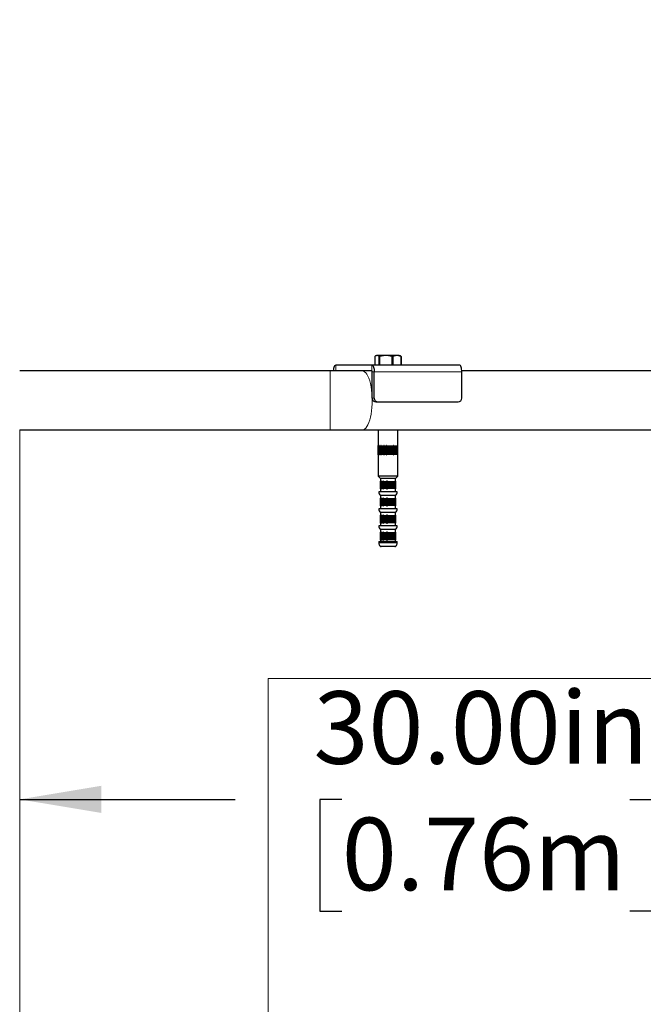
# Model space of a CAD drawing. Units: inches. Extents: x 0.2 to 17.3, y 0.1 to 10.6.
# Drawn here: x 5 to 5.7, y 4 to 5.1 of the extents above; entities that cross this region are included whole.
import ezdxf

# ---------------------------------------------------------------- set-up
doc = ezdxf.new("R2010")
doc.units = ezdxf.units.IN
doc.header["$MEASUREMENT"] = 0
doc.linetypes.add('PHANTOM', pattern=[0.5, 0.25, -0.05, 0.05, -0.05, 0.05, -0.05])
doc.layers.add('FORMAT', color=7, linetype='Continuous')
doc.styles.add('SLDTEXTSTYLE0', font='TXT', dxfattribs={"width": 0.7})
doc.dimstyles.new('SLDDIMSTYLE1', dxfattribs={"dimtxt": 0.080892, "dimasz": 0.09375, "dimexe": 0, "dimexo": 0.0625, "dimgap": 0.020223, "dimtad": 0, "dimlfac": 28, "dimrnd": 1e-09, "dimzin": 4, "dimdsep": 46, "dimtxsty": 'SLDTEXTSTYLE0', "dimsah": 1, "dimcen": 0.09, "dimadec": 0, "dimazin": 1, "dimtfac": 1, "dimtofl": 0, "dimtmove": 0, "dimatfit": 3, "dimfxl": 0, "dimfrac": 2, "dimtolj": 1, "dimtzin": 12, "dimarcsym": 0})
doc.dimstyles.new('SLDDIMSTYLE2', dxfattribs={"dimtxt": 0.080892, "dimasz": 0.09375, "dimexe": 0, "dimexo": 0.0625, "dimgap": 0.020223, "dimtad": 0, "dimlfac": 28, "dimrnd": 1e-09, "dimzin": 12, "dimdsep": 46, "dimtxsty": 'SLDTEXTSTYLE0', "dimsah": 1, "dimcen": 0.09, "dimadec": 0, "dimazin": 3, "dimtfac": 1, "dimtofl": 0, "dimtmove": 0, "dimatfit": 3, "dimfxl": 0, "dimfrac": 2, "dimtolj": 1, "dimtzin": 12, "dimarcsym": 0})
doc.dimstyles.new('SLDDIMSTYLE3', dxfattribs={"dimtxt": 0.080892, "dimasz": 0.09375, "dimexe": 0, "dimexo": 0.0625, "dimgap": 0.020223, "dimtad": 0, "dimtih": 1, "dimtoh": 1, "dimdec": 4, "dimlfac": 28, "dimzin": 4, "dimdsep": 46, "dimtxsty": 'SLDTEXTSTYLE0', "dimsah": 1, "dimcen": 0.09, "dimazin": 1, "dimtfac": 1, "dimtofl": 0, "dimtmove": 0, "dimatfit": 3, "dimfxl": 0, "dimfrac": 2, "dimtolj": 1, "dimtzin": 12, "dimarcsym": 0})

# ---------------------------------------------------------------- blocks, each defined once
blk = doc.blocks.new('_D_5')
at = {"layer": 'FORMAT', "color": 7}
for p, q in [((6.1036, 4.6316), (6.1036, 4.0999)), ((5.0321, 4.2249), (5.2796, 4.2249)), ((5.4023, 4.2249), (5.3771, 4.2249)), ((5.3771, 4.2249), (5.3771, 4.0963)), ((5.7334, 4.2249), (5.7586, 4.2249)), ((5.7586, 4.2249), (5.7586, 4.0963)), ((6.1036, 4.2249), (5.8561, 4.2249)), ((5.3771, 4.0963), (5.4023, 4.0963)), ((5.7586, 4.0963), (5.7334, 4.0963))]:
    blk.add_line(p, q, dxfattribs=at)
for points in [[(5.0321, 4.2249), (5.1259, 4.2093), (5.1259, 4.2405)], [(6.1036, 4.2249), (6.0098, 4.2405), (6.0098, 4.2093)]]:
    blk.add_solid(points, dxfattribs=at)
at = {"layer": 'FORMAT', "color": 7, "char_height": 0.08333, "attachment_point": 1, "style": 'SLDTEXTSTYLE0'}
for s, insert in [('30.00in', (5.3698, 4.3491)), ('0.76m', (5.4023, 4.2038))]:
    blk.add_mtext(s, dxfattribs=dict(at, insert=insert))
blk = doc.blocks.new('_D_6')
at = {"layer": 'FORMAT', "color": 7}
for p, q in [((4.9821, 4.6494), (4.2624, 4.6494)), ((4.3874, 4.6494), (4.3874, 4.2993)), ((4.3874, 4.1766), (4.3874, 4.2018)), ((4.3874, 4.2018), (4.516, 4.2018)), ((4.516, 4.2018), (4.516, 4.1766)), ((4.3874, 3.8455), (4.3874, 3.8203)), ((4.516, 3.8203), (4.516, 3.8455)), ((4.3874, 3.8203), (4.516, 3.8203)), ((4.3874, 3.3727), (4.3874, 3.7228)), ((4.9482, 3.3727), (4.2624, 3.3727))]:
    blk.add_line(p, q, dxfattribs=at)
for points in [[(4.3874, 4.6494), (4.3718, 4.5557), (4.4031, 4.5557)], [(4.3874, 3.3727), (4.4031, 3.4664), (4.3718, 3.4664)]]:
    blk.add_solid(points, dxfattribs=at)
at = {"layer": 'FORMAT', "color": 7, "char_height": 0.08333, "attachment_point": 1, "rotation": 90, "style": 'SLDTEXTSTYLE0'}
for s, insert in [('35.75in', (4.2632, 3.813)), ('0.91m', (4.4086, 3.8455))]:
    blk.add_mtext(s, dxfattribs=dict(at, insert=insert))
blk = doc.blocks.new('_D_7')
at = {"layer": 'FORMAT', "color": 7}
for p, q in [((4.5044, 9.3736), (4.2624, 9.3736)), ((4.3874, 9.3736), (4.3874, 7.3149)), ((4.3874, 7.1771), (4.3874, 7.2023)), ((4.3874, 7.2023), (4.516, 7.2023)), ((4.516, 7.2023), (4.516, 7.1771)), ((4.3874, 6.8459), (4.3874, 6.8208)), ((4.516, 6.8208), (4.516, 6.8459)), ((4.3874, 6.8208), (4.516, 6.8208)), ((4.3874, 4.6494), (4.3874, 6.7081)), ((4.9821, 4.6494), (4.2624, 4.6494))]:
    blk.add_line(p, q, dxfattribs=at)
for points in [[(4.3874, 9.3736), (4.3718, 9.2799), (4.4031, 9.2799)], [(4.3874, 4.6494), (4.4031, 4.7432), (4.3718, 4.7432)]]:
    blk.add_solid(points, dxfattribs=at)
at = {"layer": 'FORMAT', "color": 7, "char_height": 0.08333, "attachment_point": 1, "rotation": 90, "style": 'SLDTEXTSTYLE0'}
for s, insert in [('132.28in', (4.2632, 6.7804)), ('3.36m', (4.4086, 6.8459))]:
    blk.add_mtext(s, dxfattribs=dict(at, insert=insert))
blk = doc.blocks.new('_D_9')
at = {"layer": 'FORMAT', "color": 7}
blk.add_line((5.0321, 6.8621), (5.0321, 7.3925), dxfattribs=at)
for start, end in [(62.7084, 90), (105, 136.2069)]:
    blk.add_arc((5.0321, 6.8307), 0.4368, start, end, dxfattribs=at)
for points in [[(5.0321, 7.2675), (5.1237, 7.242), (5.127, 7.2731)], [(4.9191, 7.2526), (4.826, 7.2335), (4.8372, 7.2043)]]:
    blk.add_solid(points, dxfattribs=at)
at = {"layer": 'FORMAT', "color": 7, "insert": (5.0732, 7.1977), "char_height": 0.08333, "attachment_point": 1, "style": 'SLDTEXTSTYLE0'}
blk.add_mtext('15.00deg', dxfattribs=at)

msp = doc.modelspace()

# ---------------------------------------------------------------- hatches: boundary and pattern name
at = {"layer": 'FORMAT'}
h = msp.add_hatch(dxfattribs=at)
h.set_pattern_fill('AR-CONC', scale=0.35714, style=0)
h.paths.add_polyline_path([(5.0321228, 4.6494359), (6.3638696, 4.6494359), (6.3638696, 4.3637216), (5.3178371, 4.3637216), (5.3178371, 3.0961346), (5.0321228, 3.0961346)], flags=0)

# ---------------------------------------------------------------- linework, layer by layer
at = {"color": 7, "linetype": 'Continuous', "lineweight": 25}
for p, q in [((5.4402474, 4.7338251), (5.4402474, 4.7239895)), ((5.4423617, 4.7351502), (5.4411005, 4.734422)), ((5.4597961, 4.7351502), (5.4423617, 4.7351502)), ((5.4457704, 4.7338251), (5.4452879, 4.7338251)), ((5.4452879, 4.7239895), (5.4452879, 4.7338251)), ((5.4457704, 4.7338251), (5.4457704, 4.7239895)), ((5.4683439, 4.7351502), (5.4597961, 4.7351502)), ((5.4608758, 4.7338251), (5.460284, 4.7338251)), ((5.460284, 4.7239895), (5.460284, 4.7338251)), ((5.4608758, 4.7338251), (5.4608758, 4.7239895)), ((5.4696052, 4.734422), (5.4683439, 4.7351502)), ((5.469587, 4.7344299), (5.4704583, 4.7338251)), ((5.4704583, 4.7338251), (5.4703489, 4.7338251)), ((5.4703489, 4.7239895), (5.4703489, 4.7338251)), ((5.4704583, 4.7338251), (5.4704583, 4.7239895)), ((5.436875, 4.7239895), (5.3954417, 4.7239895)), ((5.5375564, 4.7239895), (5.436875, 4.7239895)), ((5.38898, 4.717293), (5.0321228, 4.717293)), ((5.425625, 4.717293), (5.38898, 4.717293)), ((5.436875, 4.717293), (5.425625, 4.717293)), ((5.4372292, 4.686043), (5.4372292, 4.7162573)), ((5.4395195, 4.686043), (5.4395195, 4.7162573)), ((5.9991249, 4.717293), (5.5401771, 4.717293)), ((5.5402009, 4.686043), (5.5402009, 4.7162573)), ((5.4414243, 4.6815788), (5.4437146, 4.6815788)), ((5.4437146, 4.6815788), (5.5360059, 4.6815788)), ((5.0321228, 4.6494359), (5.38898, 4.6494359)), ((5.38898, 4.6494359), (5.425625, 4.6494359)), ((5.425625, 4.6494359), (5.9991249, 4.6494359)), ((5.425625, 4.6494359), (5.4445493, 4.6494359)), ((5.4445493, 4.6494359), (5.4441921, 4.6490788)), ((5.4441921, 4.6490788), (5.4441921, 4.5963109)), ((5.4568883, 4.6490788), (5.4441921, 4.6490788)), ((5.4665136, 4.6490788), (5.4568883, 4.6490788)), ((5.4665136, 4.6490788), (5.4661564, 4.6494359)), ((5.4661564, 4.6494359), (5.4915738, 4.6494359)), ((5.4665136, 4.5963109), (5.4665136, 4.6490788)), ((5.4441939, 4.6315788), (5.4441924, 4.6315788)), ((5.4441924, 4.6315788), (5.4441924, 4.6208645)), ((5.4441939, 4.6208645), (5.4441939, 4.6315788)), ((5.444307, 4.6315788), (5.4442898, 4.6315788)), ((5.4442898, 4.6315788), (5.4442898, 4.6208645)), ((5.444307, 4.6208645), (5.444307, 4.6315788)), ((5.4445943, 4.6315788), (5.4445617, 4.6315788)), ((5.4445617, 4.6315788), (5.4445617, 4.6208645)), ((5.4445943, 4.6208645), (5.4445943, 4.6315788)), ((5.4450513, 4.6315788), (5.4450039, 4.6315788)), ((5.4450039, 4.6315788), (5.4450039, 4.6208645)), ((5.4450513, 4.6208645), (5.4450513, 4.6315788)), ((5.4456707, 4.6315788), (5.4456092, 4.6315788)), ((5.4456092, 4.6315788), (5.4456092, 4.6208645)), ((5.4456707, 4.6208645), (5.4456707, 4.6315788)), ((5.4464428, 4.6315788), (5.4463681, 4.6315788)), ((5.4463681, 4.6315788), (5.4463681, 4.6208645)), ((5.4464428, 4.6208645), (5.4464428, 4.6315788)), ((5.4473555, 4.6315788), (5.4472688, 4.6315788)), ((5.4472688, 4.6315788), (5.4472688, 4.6208645)), ((5.4473555, 4.6208645), (5.4473555, 4.6315788)), ((5.4483942, 4.6315788), (5.4482969, 4.6315788)), ((5.4482969, 4.6315788), (5.4482969, 4.6208645)), ((5.4483753, 4.6315788), (5.4483753, 4.6208645)), ((5.4483942, 4.6208645), (5.4483942, 4.6315788)), ((5.4495427, 4.6315788), (5.4494364, 4.6315788)), ((5.4494364, 4.6315788), (5.4494364, 4.6208645)), ((5.4495019, 4.6315788), (5.4495019, 4.6208645)), ((5.4495427, 4.6208645), (5.4495427, 4.6315788)), ((5.4507829, 4.6315788), (5.4506691, 4.6315788)), ((5.4506691, 4.6315788), (5.4506691, 4.6208645)), ((5.4507209, 4.6315788), (5.4507209, 4.6208645)), ((5.4507829, 4.6208645), (5.4507829, 4.6315788)), ((5.4520951, 4.6315788), (5.4519757, 4.6315788)), ((5.4519757, 4.6315788), (5.4519757, 4.6208645)), ((5.4520128, 4.6315788), (5.4520128, 4.6208645)), ((5.4520951, 4.6208645), (5.4520951, 4.6315788)), ((5.4534586, 4.6315788), (5.4533356, 4.6315788)), ((5.4533356, 4.6315788), (5.4533356, 4.6208645)), ((5.4533575, 4.6315788), (5.4533575, 4.6208645)), ((5.4534586, 4.6208645), (5.4534586, 4.6315788)), ((5.4548521, 4.6315788), (5.4547272, 4.6315788)), ((5.4547272, 4.6315788), (5.4547272, 4.6208645)), ((5.4547336, 4.6315788), (5.4547336, 4.6208645)), ((5.4548521, 4.6208645), (5.4548521, 4.6315788)), ((5.4562534, 4.6315788), (5.4561288, 4.6315788)), ((5.4561288, 4.6315788), (5.4561288, 4.6208645)), ((5.4562441, 4.6208645), (5.4562441, 4.6315788)), ((5.4562534, 4.6208645), (5.4562534, 4.6315788)), ((5.4576406, 4.6315788), (5.4575181, 4.6315788)), ((5.4575181, 4.6315788), (5.4575181, 4.6208645)), ((5.4576157, 4.6208645), (5.4576157, 4.6315788)), ((5.4576406, 4.6208645), (5.4576406, 4.6315788)), ((5.4589917, 4.6315788), (5.4588732, 4.6315788)), ((5.4588732, 4.6315788), (5.4588732, 4.6208645)), ((5.4589516, 4.6208645), (5.4589516, 4.6315788)), ((5.4589917, 4.6208645), (5.4589917, 4.6315788)), ((5.4602853, 4.6315788), (5.4601729, 4.6315788)), ((5.4601729, 4.6315788), (5.4601729, 4.6208645)), ((5.4602308, 4.6208645), (5.4602308, 4.6315788)), ((5.4602853, 4.6208645), (5.4602853, 4.6315788)), ((5.4615012, 4.6315788), (5.4613965, 4.6315788)), ((5.4613965, 4.6315788), (5.4613965, 4.6208645)), ((5.4614331, 4.6208645), (5.4614331, 4.6315788)), ((5.4615012, 4.6208645), (5.4615012, 4.6315788)), ((5.4626202, 4.6315788), (5.4625248, 4.6315788)), ((5.4625248, 4.6315788), (5.4625248, 4.6208645)), ((5.4625394, 4.6208645), (5.4625394, 4.6315788)), ((5.4626202, 4.6208645), (5.4626202, 4.6315788)), ((5.4636245, 4.6315788), (5.46354, 4.6315788)), ((5.46354, 4.6315788), (5.46354, 4.6208645)), ((5.4636245, 4.6208645), (5.4636245, 4.6315788)), ((5.4644983, 4.6315788), (5.4644261, 4.6315788)), ((5.4644261, 4.6315788), (5.4644261, 4.6208645)), ((5.4644983, 4.6208645), (5.4644983, 4.6315788)), ((5.465228, 4.6315788), (5.4651691, 4.6315788)), ((5.4651691, 4.6315788), (5.4651691, 4.6208645)), ((5.465228, 4.6208645), (5.465228, 4.6315788)), ((5.4658019, 4.6315788), (5.4657573, 4.6315788)), ((5.4657573, 4.6315788), (5.4657573, 4.6208645)), ((5.4658019, 4.6208645), (5.4658019, 4.6315788)), ((5.466211, 4.6315788), (5.4661814, 4.6315788)), ((5.4661814, 4.6315788), (5.4661814, 4.6208645)), ((5.466211, 4.6208645), (5.466211, 4.6315788)), ((5.4664489, 4.6315788), (5.4664347, 4.6315788)), ((5.4664347, 4.6315788), (5.4664347, 4.6208645)), ((5.4664489, 4.6208645), (5.4664489, 4.6315788)), ((5.4441924, 4.6208645), (5.4441939, 4.6208645)), ((5.4442898, 4.6208645), (5.444307, 4.6208645)), ((5.4445617, 4.6208645), (5.4445943, 4.6208645)), ((5.4450039, 4.6208645), (5.4450513, 4.6208645)), ((5.4456092, 4.6208645), (5.4456707, 4.6208645)), ((5.4463681, 4.6208645), (5.4464428, 4.6208645)), ((5.4472688, 4.6208645), (5.4473555, 4.6208645)), ((5.4482969, 4.6208645), (5.4483942, 4.6208645)), ((5.4494364, 4.6208645), (5.4495427, 4.6208645)), ((5.4506691, 4.6208645), (5.4507829, 4.6208645)), ((5.4519757, 4.6208645), (5.4520951, 4.6208645)), ((5.4533356, 4.6208645), (5.4534586, 4.6208645)), ((5.4547272, 4.6208645), (5.4548521, 4.6208645)), ((5.4561288, 4.6208645), (5.4562534, 4.6208645)), ((5.4575181, 4.6208645), (5.4576406, 4.6208645)), ((5.4588732, 4.6208645), (5.4589917, 4.6208645)), ((5.4601729, 4.6208645), (5.4602853, 4.6208645)), ((5.4613965, 4.6208645), (5.4615012, 4.6208645)), ((5.4625248, 4.6208645), (5.4626202, 4.6208645)), ((5.46354, 4.6208645), (5.4636245, 4.6208645)), ((5.4644261, 4.6208645), (5.4644983, 4.6208645)), ((5.4651691, 4.6208645), (5.465228, 4.6208645)), ((5.4657573, 4.6208645), (5.4658019, 4.6208645)), ((5.4661814, 4.6208645), (5.466211, 4.6208645)), ((5.4664347, 4.6208645), (5.4664489, 4.6208645)), ((5.4441921, 4.5963109), (5.4467814, 4.5937216)), ((5.4665136, 4.5963109), (5.4441921, 4.5963109)), ((5.4639243, 4.5937216), (5.4665136, 4.5963109)), ((5.4467814, 4.5937216), (5.4467814, 4.5783805)), ((5.4639243, 4.5937216), (5.4467814, 4.5937216)), ((5.4467831, 4.5905153), (5.4467815, 4.5905153)), ((5.4467815, 4.5905153), (5.4467815, 4.5815868)), ((5.4467831, 4.5815868), (5.4467831, 4.5905153)), ((5.4468717, 4.5905153), (5.4468546, 4.5905153)), ((5.4468546, 4.5905153), (5.4468546, 4.5815868)), ((5.4468717, 4.5815868), (5.4468717, 4.5905153)), ((5.4470942, 4.5905153), (5.4470616, 4.5905153)), ((5.4470616, 4.5905153), (5.4470616, 4.5815868)), ((5.4470942, 4.5815868), (5.4470942, 4.5905153)), ((5.4474468, 4.5905153), (5.4473994, 4.5905153)), ((5.4473994, 4.5905153), (5.4473994, 4.5815868)), ((5.4474468, 4.5815868), (5.4474468, 4.5905153)), ((5.4479242, 4.5905153), (5.4478626, 4.5905153)), ((5.4478626, 4.5905153), (5.4478626, 4.5815868)), ((5.4479242, 4.5815868), (5.4479242, 4.5905153)), ((5.4485187, 4.5905153), (5.448444, 4.5905153)), ((5.448444, 4.5905153), (5.448444, 4.5815868)), ((5.4485187, 4.5815868), (5.4485187, 4.5905153)), ((5.449221, 4.5905153), (5.4491343, 4.5905153)), ((5.4491343, 4.5905153), (5.4491343, 4.5815868)), ((5.449221, 4.5815868), (5.449221, 4.5905153)), ((5.45002, 4.5905153), (5.4499227, 4.5905153)), ((5.4499227, 4.5905153), (5.4499227, 4.5815868)), ((5.450001, 4.5905153), (5.450001, 4.5815868)), ((5.45002, 4.5815868), (5.45002, 4.5905153)), ((5.4509031, 4.5905153), (5.4507967, 4.5905153)), ((5.4507967, 4.5905153), (5.4507967, 4.5815868)), ((5.4508622, 4.5905153), (5.4508622, 4.5815868)), ((5.4509031, 4.5815868), (5.4509031, 4.5905153)), ((5.4518563, 4.5905153), (5.4517426, 4.5905153)), ((5.4517426, 4.5905153), (5.4517426, 4.5815868)), ((5.4517943, 4.5905153), (5.4517943, 4.5815868)), ((5.4518563, 4.5815868), (5.4518563, 4.5905153)), ((5.4528648, 4.5905153), (5.4527454, 4.5905153)), ((5.4527454, 4.5905153), (5.4527454, 4.5815868)), ((5.4527825, 4.5905153), (5.4527825, 4.5815868)), ((5.4528648, 4.5815868), (5.4528648, 4.5905153)), ((5.4539124, 4.5905153), (5.4537893, 4.5905153)), ((5.4537893, 4.5905153), (5.4537893, 4.5815868)), ((5.4538112, 4.5905153), (5.4538112, 4.5815868)), ((5.4539124, 4.5815868), (5.4539124, 4.5905153)), ((5.4549828, 4.5905153), (5.4548579, 4.5905153)), ((5.4548579, 4.5905153), (5.4548579, 4.5815868)), ((5.4548642, 4.5905153), (5.4548642, 4.5815868)), ((5.4549828, 4.5815868), (5.4549828, 4.5905153)), ((5.456059, 4.5905153), (5.4559343, 4.5905153)), ((5.4559343, 4.5905153), (5.4559343, 4.5815868)), ((5.4560496, 4.5815868), (5.4560496, 4.5905153)), ((5.456059, 4.5815868), (5.456059, 4.5905153)), ((5.457124, 4.5905153), (5.4570015, 4.5905153)), ((5.4570015, 4.5905153), (5.4570015, 4.5815868)), ((5.4570991, 4.5815868), (5.4570991, 4.5905153)), ((5.457124, 4.5815868), (5.457124, 4.5905153)), ((5.4581612, 4.5905153), (5.4580427, 4.5905153)), ((5.4580427, 4.5905153), (5.4580427, 4.5815868)), ((5.4581211, 4.5815868), (5.4581211, 4.5905153)), ((5.4581612, 4.5815868), (5.4581612, 4.5905153)), ((5.459154, 4.5905153), (5.4590416, 4.5905153)), ((5.4590416, 4.5905153), (5.4590416, 4.5815868)), ((5.4590995, 4.5815868), (5.4590995, 4.5905153)), ((5.459154, 4.5815868), (5.459154, 4.5905153)), ((5.4600869, 4.5905153), (5.4599822, 4.5905153)), ((5.4599822, 4.5905153), (5.4599822, 4.5815868)), ((5.4600187, 4.5815868), (5.4600187, 4.5905153)), ((5.4600869, 4.5815868), (5.4600869, 4.5905153)), ((5.4609451, 4.5905153), (5.4608498, 4.5905153)), ((5.4608498, 4.5905153), (5.4608498, 4.5815868)), ((5.4608644, 4.5815868), (5.4608644, 4.5905153)), ((5.4609451, 4.5815868), (5.4609451, 4.5905153)), ((5.4617152, 4.5905153), (5.4616308, 4.5905153)), ((5.4616308, 4.5905153), (5.4616308, 4.5815868)), ((5.4617152, 4.5815868), (5.4617152, 4.5905153)), ((5.4623849, 4.5905153), (5.4623127, 4.5905153)), ((5.4623127, 4.5905153), (5.4623127, 4.5815868)), ((5.4623849, 4.5815868), (5.4623849, 4.5905153)), ((5.4629437, 4.5905153), (5.4628848, 4.5905153)), ((5.4628848, 4.5905153), (5.4628848, 4.5815868)), ((5.4629437, 4.5815868), (5.4629437, 4.5905153)), ((5.4633828, 4.5905153), (5.4633382, 4.5905153)), ((5.4633382, 4.5905153), (5.4633382, 4.5815868)), ((5.4633828, 4.5815868), (5.4633828, 4.5905153)), ((5.4636953, 4.5905153), (5.4636657, 4.5905153)), ((5.4636657, 4.5905153), (5.4636657, 4.5815868)), ((5.4636953, 4.5815868), (5.4636953, 4.5905153)), ((5.4638762, 4.5905153), (5.463862, 4.5905153)), ((5.463862, 4.5905153), (5.463862, 4.5815868)), ((5.4638762, 4.5815868), (5.4638762, 4.5905153)), ((5.4639243, 4.5783805), (5.4639243, 4.5937216)), ((5.4658886, 4.5783805), (5.4448171, 4.5783805)), ((5.4467814, 4.574168), (5.4467814, 4.5588269)), ((5.4639243, 4.574168), (5.4467814, 4.574168)), ((5.4467815, 4.5815868), (5.4467831, 4.5815868)), ((5.4468546, 4.5815868), (5.4468717, 4.5815868)), ((5.4470616, 4.5815868), (5.4470942, 4.5815868)), ((5.4473994, 4.5815868), (5.4474468, 4.5815868)), ((5.4478626, 4.5815868), (5.4479242, 4.5815868)), ((5.448444, 4.5815868), (5.4485187, 4.5815868)), ((5.4491343, 4.5815868), (5.449221, 4.5815868)), ((5.4499227, 4.5815868), (5.45002, 4.5815868)), ((5.4507967, 4.5815868), (5.4509031, 4.5815868)), ((5.4517426, 4.5815868), (5.4518563, 4.5815868)), ((5.4527454, 4.5815868), (5.4528648, 4.5815868)), ((5.4537893, 4.5815868), (5.4539124, 4.5815868)), ((5.4548579, 4.5815868), (5.4549828, 4.5815868)), ((5.4559343, 4.5815868), (5.456059, 4.5815868)), ((5.4570015, 4.5815868), (5.457124, 4.5815868)), ((5.4580427, 4.5815868), (5.4581612, 4.5815868)), ((5.4590416, 4.5815868), (5.459154, 4.5815868)), ((5.4599822, 4.5815868), (5.4600869, 4.5815868)), ((5.4608498, 4.5815868), (5.4609451, 4.5815868)), ((5.4616308, 4.5815868), (5.4617152, 4.5815868)), ((5.4623127, 4.5815868), (5.4623849, 4.5815868)), ((5.4628848, 4.5815868), (5.4629437, 4.5815868)), ((5.4633382, 4.5815868), (5.4633828, 4.5815868)), ((5.4636657, 4.5815868), (5.4636953, 4.5815868)), ((5.463862, 4.5815868), (5.4638762, 4.5815868)), ((5.4639243, 4.5588269), (5.4639243, 4.574168)), ((5.4467831, 4.5709618), (5.4467815, 4.5709618)), ((5.4467815, 4.5709618), (5.4467815, 4.5620332)), ((5.4467815, 4.5620332), (5.4467831, 4.5620332)), ((5.4467831, 4.5620332), (5.4467831, 4.5709618)), ((5.4468717, 4.5709618), (5.4468546, 4.5709618)), ((5.4468546, 4.5709618), (5.4468546, 4.5620332)), ((5.4468546, 4.5620332), (5.4468717, 4.5620332)), ((5.4468717, 4.5620332), (5.4468717, 4.5709618)), ((5.4470942, 4.5709618), (5.4470616, 4.5709618)), ((5.4470616, 4.5709618), (5.4470616, 4.5620332)), ((5.4470616, 4.5620332), (5.4470942, 4.5620332)), ((5.4470942, 4.5620332), (5.4470942, 4.5709618)), ((5.4474468, 4.5709618), (5.4473994, 4.5709618)), ((5.4473994, 4.5709618), (5.4473994, 4.5620332)), ((5.4473994, 4.5620332), (5.4474468, 4.5620332)), ((5.4474468, 4.5620332), (5.4474468, 4.5709618)), ((5.4479242, 4.5709618), (5.4478626, 4.5709618)), ((5.4478626, 4.5709618), (5.4478626, 4.5620332)), ((5.4478626, 4.5620332), (5.4479242, 4.5620332)), ((5.4479242, 4.5620332), (5.4479242, 4.5709618)), ((5.4485187, 4.5709618), (5.448444, 4.5709618)), ((5.448444, 4.5709618), (5.448444, 4.5620332)), ((5.448444, 4.5620332), (5.4485187, 4.5620332)), ((5.4485187, 4.5620332), (5.4485187, 4.5709618)), ((5.449221, 4.5709618), (5.4491343, 4.5709618)), ((5.4491343, 4.5709618), (5.4491343, 4.5620332)), ((5.4491343, 4.5620332), (5.449221, 4.5620332)), ((5.449221, 4.5620332), (5.449221, 4.5709618)), ((5.45002, 4.5709618), (5.4499227, 4.5709618)), ((5.4499227, 4.5709618), (5.4499227, 4.5620332)), ((5.4499227, 4.5620332), (5.45002, 4.5620332)), ((5.450001, 4.5709618), (5.450001, 4.5620332)), ((5.45002, 4.5620332), (5.45002, 4.5709618)), ((5.4509031, 4.5709618), (5.4507967, 4.5709618)), ((5.4507967, 4.5709618), (5.4507967, 4.5620332)), ((5.4507967, 4.5620332), (5.4509031, 4.5620332)), ((5.4508622, 4.5709618), (5.4508622, 4.5620332)), ((5.4509031, 4.5620332), (5.4509031, 4.5709618)), ((5.4518563, 4.5709618), (5.4517426, 4.5709618)), ((5.4517426, 4.5709618), (5.4517426, 4.5620332)), ((5.4517426, 4.5620332), (5.4518563, 4.5620332)), ((5.4517943, 4.5709618), (5.4517943, 4.5620332)), ((5.4518563, 4.5620332), (5.4518563, 4.5709618)), ((5.4528648, 4.5709618), (5.4527454, 4.5709618)), ((5.4527454, 4.5709618), (5.4527454, 4.5620332)), ((5.4527454, 4.5620332), (5.4528648, 4.5620332)), ((5.4527825, 4.5709618), (5.4527825, 4.5620332)), ((5.4528648, 4.5620332), (5.4528648, 4.5709618)), ((5.4539124, 4.5709618), (5.4537893, 4.5709618)), ((5.4537893, 4.5709618), (5.4537893, 4.5620332)), ((5.4537893, 4.5620332), (5.4539124, 4.5620332)), ((5.4538112, 4.5709618), (5.4538112, 4.5620332)), ((5.4539124, 4.5620332), (5.4539124, 4.5709618)), ((5.4549828, 4.5709618), (5.4548579, 4.5709618)), ((5.4548579, 4.5709618), (5.4548579, 4.5620332)), ((5.4548579, 4.5620332), (5.4549828, 4.5620332)), ((5.4548642, 4.5709618), (5.4548642, 4.5620332)), ((5.4549828, 4.5620332), (5.4549828, 4.5709618)), ((5.456059, 4.5709618), (5.4559343, 4.5709618)), ((5.4559343, 4.5709618), (5.4559343, 4.5620332)), ((5.4559343, 4.5620332), (5.456059, 4.5620332)), ((5.4560496, 4.5620332), (5.4560496, 4.5709618)), ((5.456059, 4.5620332), (5.456059, 4.5709618)), ((5.457124, 4.5709618), (5.4570015, 4.5709618)), ((5.4570015, 4.5709618), (5.4570015, 4.5620332)), ((5.4570015, 4.5620332), (5.457124, 4.5620332)), ((5.4570991, 4.5620332), (5.4570991, 4.5709618)), ((5.457124, 4.5620332), (5.457124, 4.5709618)), ((5.4581612, 4.5709618), (5.4580427, 4.5709618)), ((5.4580427, 4.5709618), (5.4580427, 4.5620332)), ((5.4580427, 4.5620332), (5.4581612, 4.5620332)), ((5.4581211, 4.5620332), (5.4581211, 4.5709618)), ((5.4581612, 4.5620332), (5.4581612, 4.5709618)), ((5.459154, 4.5709618), (5.4590416, 4.5709618)), ((5.4590416, 4.5709618), (5.4590416, 4.5620332)), ((5.4590416, 4.5620332), (5.459154, 4.5620332)), ((5.4590995, 4.5620332), (5.4590995, 4.5709618)), ((5.459154, 4.5620332), (5.459154, 4.5709618)), ((5.4600869, 4.5709618), (5.4599822, 4.5709618)), ((5.4599822, 4.5709618), (5.4599822, 4.5620332)), ((5.4599822, 4.5620332), (5.4600869, 4.5620332)), ((5.4600187, 4.5620332), (5.4600187, 4.5709618)), ((5.4600869, 4.5620332), (5.4600869, 4.5709618)), ((5.4609451, 4.5709618), (5.4608498, 4.5709618)), ((5.4608498, 4.5709618), (5.4608498, 4.5620332)), ((5.4608498, 4.5620332), (5.4609451, 4.5620332)), ((5.4608644, 4.5620332), (5.4608644, 4.5709618)), ((5.4609451, 4.5620332), (5.4609451, 4.5709618)), ((5.4617152, 4.5709618), (5.4616308, 4.5709618)), ((5.4616308, 4.5709618), (5.4616308, 4.5620332)), ((5.4616308, 4.5620332), (5.4617152, 4.5620332)), ((5.4617152, 4.5620332), (5.4617152, 4.5709618)), ((5.4623849, 4.5709618), (5.4623127, 4.5709618)), ((5.4623127, 4.5709618), (5.4623127, 4.5620332)), ((5.4623127, 4.5620332), (5.4623849, 4.5620332)), ((5.4623849, 4.5620332), (5.4623849, 4.5709618)), ((5.4629437, 4.5709618), (5.4628848, 4.5709618)), ((5.4628848, 4.5709618), (5.4628848, 4.5620332)), ((5.4628848, 4.5620332), (5.4629437, 4.5620332)), ((5.4629437, 4.5620332), (5.4629437, 4.5709618)), ((5.4633828, 4.5709618), (5.4633382, 4.5709618)), ((5.4633382, 4.5709618), (5.4633382, 4.5620332)), ((5.4633382, 4.5620332), (5.4633828, 4.5620332)), ((5.4633828, 4.5620332), (5.4633828, 4.5709618)), ((5.4636953, 4.5709618), (5.4636657, 4.5709618)), ((5.4636657, 4.5709618), (5.4636657, 4.5620332)), ((5.4636657, 4.5620332), (5.4636953, 4.5620332)), ((5.4636953, 4.5620332), (5.4636953, 4.5709618)), ((5.4638762, 4.5709618), (5.463862, 4.5709618)), ((5.463862, 4.5709618), (5.463862, 4.5620332)), ((5.463862, 4.5620332), (5.4638762, 4.5620332)), ((5.4638762, 4.5620332), (5.4638762, 4.5709618)), ((5.4658886, 4.5588269), (5.4448171, 4.5588269)), ((5.4467814, 4.5546145), (5.4467814, 4.5392733)), ((5.4639243, 4.5546145), (5.4467814, 4.5546145)), ((5.4467831, 4.5514082), (5.4467815, 4.5514082)), ((5.4467815, 4.5514082), (5.4467815, 4.5424796)), ((5.4467831, 4.5424796), (5.4467831, 4.5514082)), ((5.4468717, 4.5514082), (5.4468546, 4.5514082)), ((5.4468546, 4.5514082), (5.4468546, 4.5424796)), ((5.4468717, 4.5424796), (5.4468717, 4.5514082)), ((5.4470942, 4.5514082), (5.4470616, 4.5514082)), ((5.4470616, 4.5514082), (5.4470616, 4.5424796)), ((5.4470942, 4.5424796), (5.4470942, 4.5514082)), ((5.4474468, 4.5514082), (5.4473994, 4.5514082)), ((5.4473994, 4.5514082), (5.4473994, 4.5424796)), ((5.4474468, 4.5424796), (5.4474468, 4.5514082)), ((5.4479242, 4.5514082), (5.4478626, 4.5514082)), ((5.4478626, 4.5514082), (5.4478626, 4.5424796)), ((5.4479242, 4.5424796), (5.4479242, 4.5514082)), ((5.4485187, 4.5514082), (5.448444, 4.5514082)), ((5.448444, 4.5514082), (5.448444, 4.5424796)), ((5.4485187, 4.5424796), (5.4485187, 4.5514082)), ((5.449221, 4.5514082), (5.4491343, 4.5514082)), ((5.4491343, 4.5514082), (5.4491343, 4.5424796)), ((5.449221, 4.5424796), (5.449221, 4.5514082)), ((5.45002, 4.5514082), (5.4499227, 4.5514082)), ((5.4499227, 4.5514082), (5.4499227, 4.5424796)), ((5.450001, 4.5514082), (5.450001, 4.5424796)), ((5.45002, 4.5424796), (5.45002, 4.5514082)), ((5.4509031, 4.5514082), (5.4507967, 4.5514082)), ((5.4507967, 4.5514082), (5.4507967, 4.5424796)), ((5.4508622, 4.5514082), (5.4508622, 4.5424796)), ((5.4509031, 4.5424796), (5.4509031, 4.5514082)), ((5.4518563, 4.5514082), (5.4517426, 4.5514082)), ((5.4517426, 4.5514082), (5.4517426, 4.5424796)), ((5.4517943, 4.5514082), (5.4517943, 4.5424796)), ((5.4518563, 4.5424796), (5.4518563, 4.5514082)), ((5.4528648, 4.5514082), (5.4527454, 4.5514082)), ((5.4527454, 4.5514082), (5.4527454, 4.5424796)), ((5.4527825, 4.5514082), (5.4527825, 4.5424796)), ((5.4528648, 4.5424796), (5.4528648, 4.5514082)), ((5.4539124, 4.5514082), (5.4537893, 4.5514082)), ((5.4537893, 4.5514082), (5.4537893, 4.5424796)), ((5.4538112, 4.5514082), (5.4538112, 4.5424796)), ((5.4539124, 4.5424796), (5.4539124, 4.5514082)), ((5.4549828, 4.5514082), (5.4548579, 4.5514082)), ((5.4548579, 4.5514082), (5.4548579, 4.5424796)), ((5.4548642, 4.5514082), (5.4548642, 4.5424796)), ((5.4549828, 4.5424796), (5.4549828, 4.5514082)), ((5.456059, 4.5514082), (5.4559343, 4.5514082)), ((5.4559343, 4.5514082), (5.4559343, 4.5424796)), ((5.4560496, 4.5424796), (5.4560496, 4.5514082)), ((5.456059, 4.5424796), (5.456059, 4.5514082)), ((5.457124, 4.5514082), (5.4570015, 4.5514082)), ((5.4570015, 4.5514082), (5.4570015, 4.5424796)), ((5.4570991, 4.5424796), (5.4570991, 4.5514082)), ((5.457124, 4.5424796), (5.457124, 4.5514082)), ((5.4581612, 4.5514082), (5.4580427, 4.5514082)), ((5.4580427, 4.5514082), (5.4580427, 4.5424796)), ((5.4581211, 4.5424796), (5.4581211, 4.5514082)), ((5.4581612, 4.5424796), (5.4581612, 4.5514082)), ((5.459154, 4.5514082), (5.4590416, 4.5514082)), ((5.4590416, 4.5514082), (5.4590416, 4.5424796)), ((5.4590995, 4.5424796), (5.4590995, 4.5514082)), ((5.459154, 4.5424796), (5.459154, 4.5514082)), ((5.4600869, 4.5514082), (5.4599822, 4.5514082)), ((5.4599822, 4.5514082), (5.4599822, 4.5424796)), ((5.4600187, 4.5424796), (5.4600187, 4.5514082)), ((5.4600869, 4.5424796), (5.4600869, 4.5514082)), ((5.4609451, 4.5514082), (5.4608498, 4.5514082)), ((5.4608498, 4.5514082), (5.4608498, 4.5424796)), ((5.4608644, 4.5424796), (5.4608644, 4.5514082)), ((5.4609451, 4.5424796), (5.4609451, 4.5514082)), ((5.4617152, 4.5514082), (5.4616308, 4.5514082)), ((5.4616308, 4.5514082), (5.4616308, 4.5424796)), ((5.4617152, 4.5424796), (5.4617152, 4.5514082)), ((5.4623849, 4.5514082), (5.4623127, 4.5514082)), ((5.4623127, 4.5514082), (5.4623127, 4.5424796)), ((5.4623849, 4.5424796), (5.4623849, 4.5514082)), ((5.4629437, 4.5514082), (5.4628848, 4.5514082)), ((5.4628848, 4.5514082), (5.4628848, 4.5424796)), ((5.4629437, 4.5424796), (5.4629437, 4.5514082)), ((5.4633828, 4.5514082), (5.4633382, 4.5514082)), ((5.4633382, 4.5514082), (5.4633382, 4.5424796)), ((5.4633828, 4.5424796), (5.4633828, 4.5514082)), ((5.4636953, 4.5514082), (5.4636657, 4.5514082)), ((5.4636657, 4.5514082), (5.4636657, 4.5424796)), ((5.4636953, 4.5424796), (5.4636953, 4.5514082)), ((5.4638762, 4.5514082), (5.463862, 4.5514082)), ((5.463862, 4.5514082), (5.463862, 4.5424796)), ((5.4638762, 4.5424796), (5.4638762, 4.5514082)), ((5.4639243, 4.5392733), (5.4639243, 4.5546145)), ((5.4658886, 4.5392733), (5.4448171, 4.5392733)), ((5.4467815, 4.5424796), (5.4467831, 4.5424796)), ((5.4468546, 4.5424796), (5.4468717, 4.5424796)), ((5.4470616, 4.5424796), (5.4470942, 4.5424796)), ((5.4473994, 4.5424796), (5.4474468, 4.5424796)), ((5.4478626, 4.5424796), (5.4479242, 4.5424796)), ((5.448444, 4.5424796), (5.4485187, 4.5424796)), ((5.4491343, 4.5424796), (5.449221, 4.5424796)), ((5.4499227, 4.5424796), (5.45002, 4.5424796)), ((5.4507967, 4.5424796), (5.4509031, 4.5424796)), ((5.4517426, 4.5424796), (5.4518563, 4.5424796)), ((5.4527454, 4.5424796), (5.4528648, 4.5424796)), ((5.4537893, 4.5424796), (5.4539124, 4.5424796)), ((5.4548579, 4.5424796), (5.4549828, 4.5424796)), ((5.4559343, 4.5424796), (5.456059, 4.5424796)), ((5.4570015, 4.5424796), (5.457124, 4.5424796)), ((5.4580427, 4.5424796), (5.4581612, 4.5424796)), ((5.4590416, 4.5424796), (5.459154, 4.5424796)), ((5.4599822, 4.5424796), (5.4600869, 4.5424796)), ((5.4608498, 4.5424796), (5.4609451, 4.5424796)), ((5.4616308, 4.5424796), (5.4617152, 4.5424796)), ((5.4623127, 4.5424796), (5.4623849, 4.5424796)), ((5.4628848, 4.5424796), (5.4629437, 4.5424796)), ((5.4633382, 4.5424796), (5.4633828, 4.5424796)), ((5.4636657, 4.5424796), (5.4636953, 4.5424796)), ((5.463862, 4.5424796), (5.4638762, 4.5424796)), ((5.4467814, 4.5350609), (5.4467814, 4.5211483)), ((5.4639243, 4.5350609), (5.4467814, 4.5350609)), ((5.4467831, 4.5318546), (5.4467815, 4.5318546)), ((5.4467815, 4.5318546), (5.4467815, 4.522926)), ((5.4467831, 4.522926), (5.4467831, 4.5318546)), ((5.4468717, 4.5318546), (5.4468546, 4.5318546)), ((5.4468546, 4.5318546), (5.4468546, 4.522926)), ((5.4468717, 4.522926), (5.4468717, 4.5318546)), ((5.4470942, 4.5318546), (5.4470616, 4.5318546)), ((5.4470616, 4.5318546), (5.4470616, 4.522926)), ((5.4470942, 4.522926), (5.4470942, 4.5318546)), ((5.4474468, 4.5318546), (5.4473994, 4.5318546)), ((5.4473994, 4.5318546), (5.4473994, 4.522926)), ((5.4474468, 4.522926), (5.4474468, 4.5318546)), ((5.4479242, 4.5318546), (5.4478626, 4.5318546)), ((5.4478626, 4.5318546), (5.4478626, 4.522926)), ((5.4479242, 4.522926), (5.4479242, 4.5318546)), ((5.4485187, 4.5318546), (5.448444, 4.5318546)), ((5.448444, 4.5318546), (5.448444, 4.522926)), ((5.4485187, 4.522926), (5.4485187, 4.5318546)), ((5.449221, 4.5318546), (5.4491343, 4.5318546)), ((5.4491343, 4.5318546), (5.4491343, 4.522926)), ((5.449221, 4.522926), (5.449221, 4.5318546)), ((5.45002, 4.5318546), (5.4499227, 4.5318546)), ((5.4499227, 4.5318546), (5.4499227, 4.522926)), ((5.450001, 4.5318546), (5.450001, 4.522926)), ((5.45002, 4.522926), (5.45002, 4.5318546)), ((5.4509031, 4.5318546), (5.4507967, 4.5318546)), ((5.4507967, 4.5318546), (5.4507967, 4.522926)), ((5.4508622, 4.5318546), (5.4508622, 4.522926)), ((5.4509031, 4.522926), (5.4509031, 4.5318546)), ((5.4518563, 4.5318546), (5.4517426, 4.5318546)), ((5.4517426, 4.5318546), (5.4517426, 4.522926)), ((5.4517943, 4.5318546), (5.4517943, 4.522926)), ((5.4518563, 4.522926), (5.4518563, 4.5318546)), ((5.4528648, 4.5318546), (5.4527454, 4.5318546)), ((5.4527454, 4.5318546), (5.4527454, 4.522926)), ((5.4527825, 4.5318546), (5.4527825, 4.522926)), ((5.4528648, 4.522926), (5.4528648, 4.5318546)), ((5.4539124, 4.5318546), (5.4537893, 4.5318546)), ((5.4537893, 4.5318546), (5.4537893, 4.522926)), ((5.4538112, 4.5318546), (5.4538112, 4.522926)), ((5.4539124, 4.522926), (5.4539124, 4.5318546)), ((5.4549828, 4.5318546), (5.4548579, 4.5318546)), ((5.4548579, 4.5318546), (5.4548579, 4.522926)), ((5.4548642, 4.5318546), (5.4548642, 4.522926)), ((5.4549828, 4.522926), (5.4549828, 4.5318546)), ((5.456059, 4.5318546), (5.4559343, 4.5318546)), ((5.4559343, 4.5318546), (5.4559343, 4.522926)), ((5.4560496, 4.522926), (5.4560496, 4.5318546)), ((5.456059, 4.522926), (5.456059, 4.5318546)), ((5.457124, 4.5318546), (5.4570015, 4.5318546)), ((5.4570015, 4.5318546), (5.4570015, 4.522926)), ((5.4570991, 4.522926), (5.4570991, 4.5318546)), ((5.457124, 4.522926), (5.457124, 4.5318546)), ((5.4581612, 4.5318546), (5.4580427, 4.5318546)), ((5.4580427, 4.5318546), (5.4580427, 4.522926)), ((5.4581211, 4.522926), (5.4581211, 4.5318546)), ((5.4581612, 4.522926), (5.4581612, 4.5318546)), ((5.459154, 4.5318546), (5.4590416, 4.5318546)), ((5.4590416, 4.5318546), (5.4590416, 4.522926)), ((5.4590995, 4.522926), (5.4590995, 4.5318546)), ((5.459154, 4.522926), (5.459154, 4.5318546)), ((5.4600869, 4.5318546), (5.4599822, 4.5318546)), ((5.4599822, 4.5318546), (5.4599822, 4.522926)), ((5.4600187, 4.522926), (5.4600187, 4.5318546)), ((5.4600869, 4.522926), (5.4600869, 4.5318546)), ((5.4609451, 4.5318546), (5.4608498, 4.5318546)), ((5.4608498, 4.5318546), (5.4608498, 4.522926)), ((5.4608644, 4.522926), (5.4608644, 4.5318546)), ((5.4609451, 4.522926), (5.4609451, 4.5318546)), ((5.4617152, 4.5318546), (5.4616308, 4.5318546)), ((5.4616308, 4.5318546), (5.4616308, 4.522926)), ((5.4617152, 4.522926), (5.4617152, 4.5318546)), ((5.4623849, 4.5318546), (5.4623127, 4.5318546)), ((5.4623127, 4.5318546), (5.4623127, 4.522926)), ((5.4623849, 4.522926), (5.4623849, 4.5318546)), ((5.4629437, 4.5318546), (5.4628848, 4.5318546)), ((5.4628848, 4.5318546), (5.4628848, 4.522926)), ((5.4629437, 4.522926), (5.4629437, 4.5318546)), ((5.4633828, 4.5318546), (5.4633382, 4.5318546)), ((5.4633382, 4.5318546), (5.4633382, 4.522926)), ((5.4633828, 4.522926), (5.4633828, 4.5318546)), ((5.4636953, 4.5318546), (5.4636657, 4.5318546)), ((5.4636657, 4.5318546), (5.4636657, 4.522926)), ((5.4636953, 4.522926), (5.4636953, 4.5318546)), ((5.4638762, 4.5318546), (5.463862, 4.5318546)), ((5.463862, 4.5318546), (5.463862, 4.522926)), ((5.4638762, 4.522926), (5.4638762, 4.5318546)), ((5.4639243, 4.5211483), (5.4639243, 4.5350609)), ((5.4448171, 4.5211483), (5.4448171, 4.5197198)), ((5.4448171, 4.5211483), (5.4568023, 4.5211483)), ((5.4467815, 4.522926), (5.4467831, 4.522926)), ((5.4468546, 4.522926), (5.4468717, 4.522926)), ((5.4470616, 4.522926), (5.4470942, 4.522926)), ((5.4633591, 4.5155073), (5.4473466, 4.5155073)), ((5.4473994, 4.522926), (5.4474468, 4.522926)), ((5.4478626, 4.522926), (5.4479242, 4.522926)), ((5.448444, 4.522926), (5.4485187, 4.522926)), ((5.4491343, 4.522926), (5.449221, 4.522926)), ((5.4499227, 4.522926), (5.45002, 4.522926)), ((5.4507967, 4.522926), (5.4509031, 4.522926)), ((5.4517426, 4.522926), (5.4518563, 4.522926)), ((5.4527454, 4.522926), (5.4528648, 4.522926)), ((5.4537893, 4.522926), (5.4539124, 4.522926)), ((5.4548579, 4.522926), (5.4549828, 4.522926)), ((5.4559343, 4.522926), (5.456059, 4.522926)), ((5.4568023, 4.5211483), (5.4658886, 4.5211483)), ((5.4570015, 4.522926), (5.457124, 4.522926)), ((5.4580427, 4.522926), (5.4581612, 4.522926)), ((5.4590416, 4.522926), (5.459154, 4.522926)), ((5.4599822, 4.522926), (5.4600869, 4.522926)), ((5.4608498, 4.522926), (5.4609451, 4.522926)), ((5.4616308, 4.522926), (5.4617152, 4.522926)), ((5.4623127, 4.522926), (5.4623849, 4.522926)), ((5.4628848, 4.522926), (5.4629437, 4.522926)), ((5.4633382, 4.522926), (5.4633828, 4.522926)), ((5.4636657, 4.522926), (5.4636953, 4.522926)), ((5.463862, 4.522926), (5.4638762, 4.522926)), ((5.4658886, 4.5197198), (5.4658886, 4.5211483))]:
    msp.add_line(p, q, dxfattribs=at)
at = {"color": 8, "linetype": 'PHANTOM', "lineweight": 18}
for p, q in [((5.3954417, 4.717293), (5.3954417, 4.7239895)), ((5.436875, 4.717293), (5.436875, 4.7239895)), ((5.38898, 4.6833645), (5.38898, 4.717293)), ((5.4372292, 4.7162573), (5.4395195, 4.7162573)), ((5.5402009, 4.7162573), (5.4395195, 4.7162573)), ((5.4372292, 4.686043), (5.4395195, 4.686043)), ((5.38898, 4.6494359), (5.38898, 4.6833645)), ((5.4448171, 4.5197198), (5.4568023, 4.5197198)), ((5.4463044, 4.5159589), (5.4565977, 4.5159589)), ((5.4565977, 4.5159589), (5.4644013, 4.5159589)), ((5.4568023, 4.5197198), (5.4658886, 4.5197198))]:
    msp.add_line(p, q, dxfattribs=at)
at = {"color": 7, "linetype": 'Continuous', "lineweight": 25, "flags": 128}
for points in [[(5.392821, 4.717293), (5.392848, 4.7177658), (5.3929985, 4.7192163), (5.3932428, 4.7205531), (5.3935717, 4.7217248), (5.3939725, 4.7226864), (5.3944297, 4.7234009), (5.3949258, 4.7238409), (5.3954417, 4.7239895)], [(5.436875, 4.7239895), (5.4373909, 4.7238409), (5.437887, 4.7234009), (5.4383442, 4.7226864), (5.438745, 4.7217248), (5.4390739, 4.7205531), (5.4393182, 4.7192163), (5.4394687, 4.7177658), (5.4395195, 4.7162573)], [(5.5402009, 4.7162573), (5.5401501, 4.7177658), (5.5399996, 4.7192163), (5.5397552, 4.7205531), (5.5394263, 4.7217248), (5.5390256, 4.7226864), (5.5385684, 4.7234009), (5.5380723, 4.7238409), (5.5375564, 4.7239895)]]:
    msp.add_lwpolyline(points, dxfattribs=at)
at = {"color": 8, "linetype": 'PHANTOM', "lineweight": 18, "flags": 128}
for points in [[(5.4372292, 4.6833645), (5.4371446, 4.6874541), (5.436892, 4.6914841), (5.4364752, 4.6953957), (5.4359, 4.6991319), (5.4351751, 4.7026381), (5.4343109, 4.7058633), (5.43332, 4.7087604), (5.4322169, 4.7112871), (5.4310178, 4.7134067), (5.4297399, 4.7150882), (5.428402, 4.7163071), (5.4270237, 4.7170457), (5.425625, 4.717293)], [(5.425625, 4.6494359), (5.4270237, 4.6496833), (5.428402, 4.6504218), (5.4297399, 4.6516407), (5.4310178, 4.6533222), (5.4322169, 4.6554418), (5.43332, 4.6579686), (5.4343109, 4.6608657), (5.4351751, 4.6640908), (5.4359, 4.6675971), (5.4364752, 4.6713332), (5.436892, 4.6752448), (5.4371446, 4.6792748), (5.4372292, 4.6833645)]]:
    msp.add_lwpolyline(points, dxfattribs=at)
at = {"color": 7, "linetype": 'Continuous', "lineweight": 25}
for centre, radius, start, end in [((5.4362065, 4.716486), 0.0010479, 347.3961131, 50.365528), ((5.4415632, 4.6859125), 0.004336, 178.2750104, 268.163659), ((5.4438536, 4.6859125), 0.004336, 178.2750104, 268.163659), ((5.5358669, 4.6859125), 0.0043359, 271.8363557, 1.7255461), ((5.4503161, 4.5783805), 0.0054989, 180, 230), ((5.4603896, 4.5783805), 0.0054989, 310, 0), ((5.4503161, 4.5588269), 0.0054989, 180, 230), ((5.4603896, 4.5588269), 0.0054989, 310, 0), ((5.4503161, 4.5392733), 0.0054989, 180, 230), ((5.4603896, 4.5392733), 0.0054989, 310, 0), ((5.4503161, 4.5197198), 0.0054989, 180, 223.1517656), ((5.4473465, 4.5169359), 0.0014286, 223.1517656, 270), ((5.4633591, 4.5169359), 0.0014286, 270, 316.8482344), ((5.4603896, 4.5197198), 0.0054989, 316.8482344, 0)]:
    msp.add_arc(centre, radius, start, end, dxfattribs=at)
for points, knots in [([(5.4452879, 4.7338251), (5.4449944, 4.7340458), (5.4444052, 4.7344888), (5.4435811, 4.7348331), (5.4428303, 4.7349455), (5.4421554, 4.7348772), (5.4414778, 4.7346417), (5.4408394, 4.7342833), (5.4404324, 4.7339683), (5.4402474, 4.7338251)], [0, 0, 0, 0, 0.177817783, 0.356993291, 0.487457346, 0.618828651, 0.752864198, 0.887674874, 1, 1, 1, 1]), ([(5.460284, 4.7338251), (5.4596332, 4.7339982), (5.4583291, 4.734345), (5.4563238, 4.7347068), (5.4542782, 4.7349153), (5.4523576, 4.7349335), (5.4505875, 4.7348057), (5.4489727, 4.7345771), (5.4473631, 4.7342535), (5.4463018, 4.733968), (5.4457704, 4.7338251)], [0, 0, 0, 0, 0.137097786, 0.274758734, 0.41472595, 0.555760554, 0.665739887, 0.776215379, 0.887948835, 1, 1, 1, 1]), ([(5.4703489, 4.7338251), (5.4699242, 4.7339982), (5.4690729, 4.734345), (5.467764, 4.7347068), (5.4664289, 4.7349153), (5.4651753, 4.7349335), (5.46402, 4.7348057), (5.462966, 4.7345771), (5.4619154, 4.7342535), (5.4612227, 4.733968), (5.4608758, 4.7338251)], [0, 0, 0, 0, 0.137098261, 0.274758249, 0.414726115, 0.555760205, 0.665739886, 0.776213805, 0.887946747, 1, 1, 1, 1])]:
    msp.add_open_spline(points, degree=3, knots=knots, dxfattribs=at)
at = {"layer": 'FORMAT', "color": 7, "lineweight": 18}
for p, q in [((5.0321228, 3.0961346), (5.0321228, 4.6494359)), ((5.0321228, 4.6494359), (6.3638696, 4.6494359)), ((5.3178371, 4.3637216), (5.3178371, 3.0961346)), ((6.3638696, 4.3637216), (5.3178371, 4.3637216))]:
    msp.add_line(p, q, dxfattribs=at)

# ---------------------------------------------------------------- dimensions: what is measured, and where the dimension line sits
at = {"layer": 'FORMAT', "color": 7}
for base, p1, p2, picture, middle in [((4.3874419, 9.3736305), (5.0321228, 4.6494359), (4.5543798, 9.3736305), '_D_7', (4.3874419, 7.0115332)), ((4.3874419, 4.6494359), (4.9981943, 3.3726502), (5.0321228, 4.6494359), '_D_6', (4.3874419, 4.011043))]:
    dim = msp.add_linear_dim(base=base, p1=p1, p2=p2, angle=90, dimstyle='SLDDIMSTYLE2', dxfattribs=at)
    dim.commit()
    dim.dimension.update_dxf_attribs({"geometry": picture, "text_midpoint": middle, "dimtype": 160})
dim = msp.add_angular_dim_2l(base=(5.1351637, 7.2551233), line1=((5.0321228, 6.8121157), (5.0321228, 4.6208645)), line2=((5.0273159, 6.8486277), (4.5908031, 8.477716)), dimstyle='SLDDIMSTYLE3', dxfattribs=at)
dim.commit()
dim.dimension.update_dxf_attribs({"geometry": '_D_9', "text_midpoint": (5.3251595, 7.1545587), "dimtype": 162})
dim = msp.add_linear_dim(base=(6.1035514, 4.2248918), p1=(5.0321228, 4.6030073), p2=(6.1035514, 4.6815788), dimstyle='SLDDIMSTYLE1', dxfattribs=at)
dim.commit()
dim.dimension.update_dxf_attribs({"geometry": '_D_5', "text_midpoint": (5.5678371, 4.2248918), "dimtype": 160})

doc.saveas('drawing.dxf')
